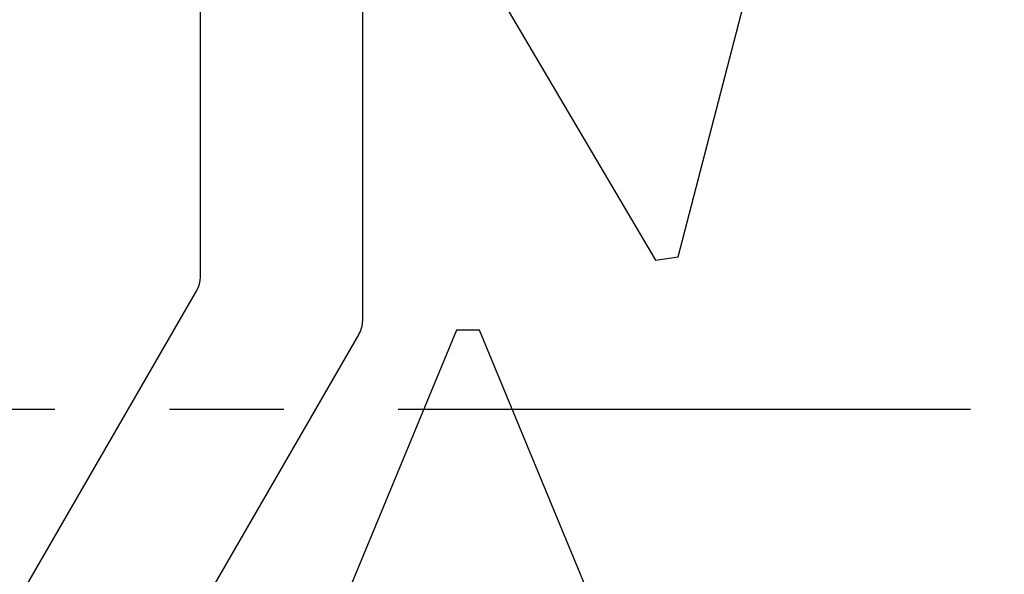
# Model space of a CAD drawing. Units: millimetres. Extents: x 0 to 15882, y -42 to 608.
# Drawn here: x 300 to 311, y 289 to 295 of the extents above; entities that cross this region are included whole.
import ezdxf
from ezdxf.xclip import XClip

# ---------------------------------------------------------------- set-up
doc = ezdxf.new("R2010")
doc.units = ezdxf.units.MM
doc.header["$XCLIPFRAME"] = 0
doc.linetypes.add('CENTER', pattern=[10.16, 6.35, -1.27, 1.27, -1.27])

# ---------------------------------------------------------------- blocks, each defined once
blk = doc.blocks.new('PS403')
at = {"linetype": 'ByBlock'}
blk.add_lwpolyline([(-29.8, -7.593), (-29.8, -13.993, 0.414214), (-28.8, -14.993), (0.5, -14.993, 0.414214), (1.5, -13.993), (1.5, 14.264, 0.455728), (0.361, 15.254), (-17.039, 12.809, 0.373883), (-17.9, 11.819), (-17.9, -0.527, -0.131647), (-17.94, -0.677), (-21.269, -6.443, -0.267955), (-21.529, -6.593), (-28.8, -6.593, 0.414214)], format="xyb", close=True, dxfattribs=at)
blk.add_lwpolyline([(-16.1, 10.254), (-16.1, -1.01, -0.131646), (-16.14, -1.16), (-20.23, -8.243, -0.267956), (-20.49, -8.393), (-22.8, -8.393, 0.414214), (-23.3, -8.893), (-23.3, -8.979, -0.577355), (-23.771, -9.251), (-25.15, -8.455, 0.26795), (-25.45, -8.455), (-27.25, -9.494, 0.267953), (-27.4, -9.754)], format="xyb", dxfattribs=at)
blk = doc.blocks.new('PCP-4216')
for p, q in [((15.875, 0.127), (13.012, 1.313)), ((15.875, 0), (15.875, 0.127)), ((15.875, -0.127), (15.875, 0)), ((12.555, -1.502), (15.875, -0.127))]:
    blk.add_line(p, q)

msp = doc.modelspace()

# ---------------------------------------------------------------- linework, layer by layer
at = {"linetype": 'CENTER'}
msp.add_line((243.355, 290.797), (358.129, 290.797), dxfattribs=at)

# ---------------------------------------------------------------- block references
for p, rotation in [((305.086, 308.19), 278.0018492062598), ((305.089, 275.797), 90)]:
    msp.add_blockref('PCP-4216', p, dxfattribs=dict(rotation=rotation))
ref = msp.add_blockref('PS403', (320.017, 292.79))
XClip(ref).set_block_clipping_path([(-30.1000313692, -15.49346), (-0.4001422862, 15.1473797576)])

doc.saveas('drawing.dxf')
